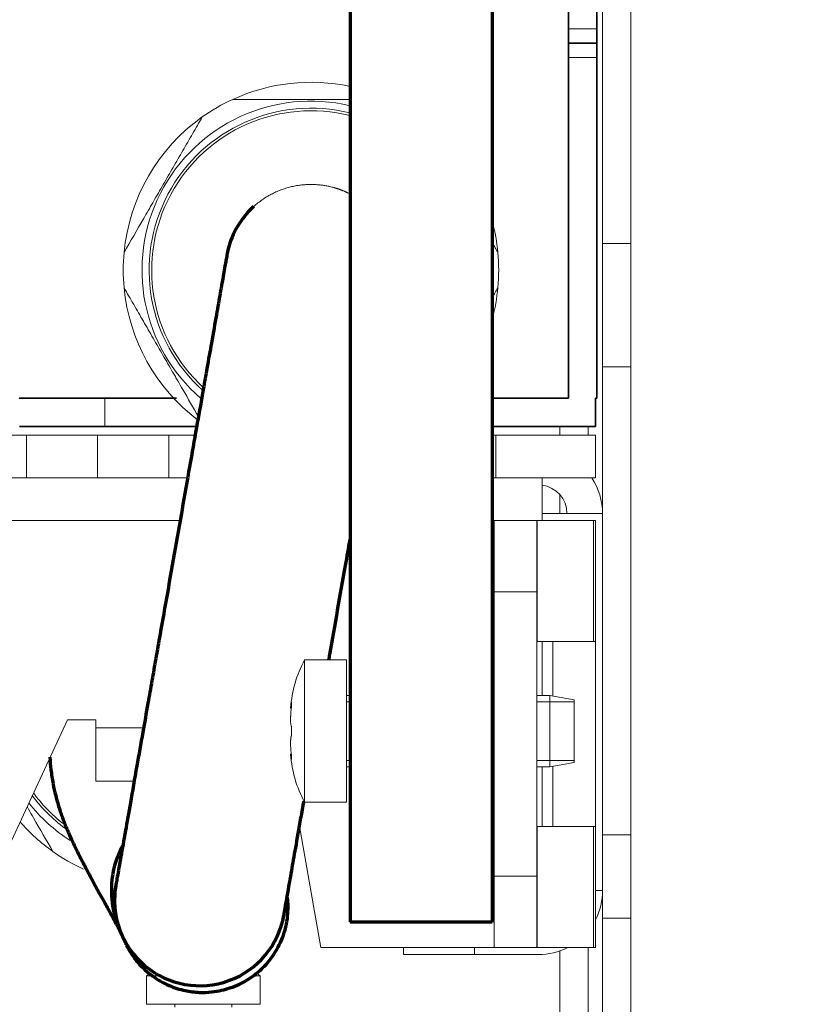
# Model space of a CAD drawing. Units: millimetres. Extents: x 0 to 420, y 0 to 297.
# Drawn here: x 208 to 220, y 157 to 171 of the extents above; entities that cross this region are included whole.
import ezdxf

# ---------------------------------------------------------------- set-up
doc = ezdxf.new("R2010")
doc.units = ezdxf.units.MM
doc.layers.add('1', color=7, linetype='Continuous', true_color=0xffffff)
doc.styles.add('ideas_simplex', font='simplex.shx')
doc.dimstyles.get("Standard").update_dxf_attribs({"dimtxt": 0.18, "dimasz": 0.18, "dimexe": 0.18, "dimexo": 0.0625, "dimgap": 0.09, "dimtad": 0, "dimtih": 1, "dimtoh": 1, "dimdec": 4, "dimzin": 0, "dimdsep": 46, "dimtxsty": 'Standard', "dimcen": 0.09, "dimadec": 0, "dimazin": 0, "dimtfac": 1, "dimtdec": 4, "dimtofl": 0, "dimtmove": 0, "dimatfit": 3, "dimfxl": 1, "dimtolj": 1, "dimtzin": 0, "dimarcsym": 0})

# ---------------------------------------------------------------- blocks, each defined once
blk = doc.blocks.new('_U2')
at = {"layer": '1', "color": 18, "lineweight": 13}
for p, q in [((209.4867, 196.74049), (256.93671, 196.74049)), ((254.93671, 196.74049), (254.93671, 158.934889)), ((254.93671, 116.129289), (254.93671, 153.934889)), ((216.4367, 116.129289), (256.93671, 116.129289))]:
    blk.add_line(p, q, dxfattribs=at)
at = {"layer": '1', "color": 18, "lineweight": 70}
for points in [[(254.93671, 196.74049), (255.465691, 193.740492), (254.407729, 193.740488)], [(254.93671, 116.129289), (254.407729, 119.129287), (255.465691, 119.129291)]]:
    blk.add_solid(points, dxfattribs=at)
at = {"layer": '1', "color": 18, "linetype": 'Continuous', "lineweight": 13, "insert": (251.84271, 154.858223), "char_height": 2, "attachment_point": 7, "line_spacing_factor": 1.204819, "style": 'ideas_simplex'}
blk.add_mtext('\\W1.1743;403', dxfattribs=at)
blk = doc.blocks.new('_U3')
at = {"layer": '1', "color": 18, "lineweight": 13}
for p, q in [((209.4867, 175.127545), (251.07159, 175.127545)), ((249.07159, 175.127545), (249.07159, 148.128417)), ((249.07159, 116.129289), (249.07159, 143.128417)), ((216.4367, 116.129289), (251.07159, 116.129289))]:
    blk.add_line(p, q, dxfattribs=at)
at = {"layer": '1', "color": 18, "lineweight": 70}
for points in [[(249.07159, 175.127545), (249.600571, 172.127547), (248.542609, 172.127543)], [(249.07159, 116.129289), (248.542609, 119.129287), (249.600571, 119.129291)]]:
    blk.add_solid(points, dxfattribs=at)
at = {"layer": '1', "color": 18, "linetype": 'Continuous', "lineweight": 13, "insert": (245.97759, 144.05175), "char_height": 2, "attachment_point": 7, "line_spacing_factor": 1.204819, "style": 'ideas_simplex'}
blk.add_mtext('\\W1.1743;295', dxfattribs=at)
blk = doc.blocks.new('_U6')
at = {"layer": '1', "color": 18, "lineweight": 13}
for p, q in [((209.4867, 218.34049), (266.93671, 218.34049)), ((264.93671, 218.34049), (264.93671, 169.734889)), ((264.93671, 116.129289), (264.93671, 164.734889)), ((216.4367, 116.129289), (266.93671, 116.129289))]:
    blk.add_line(p, q, dxfattribs=at)
at = {"layer": '1', "color": 18, "lineweight": 70}
for points in [[(264.93671, 218.34049), (265.465691, 215.340492), (264.407729, 215.340488)], [(264.93671, 116.129289), (264.407729, 119.129287), (265.465691, 119.129291)]]:
    blk.add_solid(points, dxfattribs=at)
at = {"layer": '1', "color": 18, "linetype": 'Continuous', "lineweight": 13, "insert": (261.84271, 165.658223), "char_height": 2, "attachment_point": 7, "line_spacing_factor": 1.204819, "style": 'ideas_simplex'}
blk.add_mtext('\\W1.3125;511', dxfattribs=at)

msp = doc.modelspace()

# ---------------------------------------------------------------- linework, layer by layer
at = {"layer": '1', "color": 155, "linetype": 'Continuous', "lineweight": 70}
for p, q in [((212.987, 236.688), (212.987, 158.088)), ((214.987, 236.688), (214.987, 158.088)), ((214.987, 158.088), (212.987, 158.088))]:
    msp.add_line(p, q, dxfattribs=at)
at = {"layer": '1', "color": 155, "linetype": 'Continuous', "lineweight": 18}
for p, q in [((216.537, 229.556), (216.537, 167.626)), ((216.937, 167.626), (216.937, 229.556)), ((216.537, 165.893), (216.537, 167.626)), ((216.937, 167.626), (216.937, 165.893)), ((216.537, 165.893), (216.537, 163.831)), ((216.937, 159.312), (216.937, 165.893)), ((216.337, 165.053), (216.337, 164.932)), ((202.237, 164.931), (208.437, 164.931)), ((208.437, 164.931), (209.437, 164.931)), ((208.437, 164.331), (208.437, 164.931)), ((209.437, 164.931), (210.437, 164.931)), ((209.437, 164.931), (209.437, 164.331)), ((210.809, 164.931), (210.437, 164.931)), ((210.437, 164.931), (210.437, 164.331)), ((214.987, 164.931), (215.037, 164.931)), ((215.037, 164.931), (216.437, 164.931)), ((215.037, 164.331), (215.037, 164.931)), ((216.437, 164.331), (216.437, 164.931)), ((202.237, 164.331), (208.437, 164.331)), ((209.437, 164.331), (208.437, 164.331)), ((210.437, 164.331), (209.437, 164.331)), ((210.703, 164.331), (210.437, 164.331)), ((215.037, 164.331), (214.987, 164.331)), ((215.037, 164.331), (216.437, 164.331)), ((215.687, 163.731), (215.687, 164.331)), ((215.013, 162.731), (215.013, 163.731)), ((215.013, 163.731), (215.613, 163.731)), ((215.618, 163.731), (215.613, 163.731)), ((215.613, 163.731), (215.613, 162.731)), ((216.411, 163.731), (215.618, 163.731)), ((215.687, 163.831), (216.537, 163.831)), ((216.437, 163.731), (216.411, 163.731)), ((216.437, 163.731), (216.437, 162.024)), ((216.537, 163.831), (216.537, 162.648)), ((215.013, 158.731), (215.013, 162.731)), ((215.613, 162.731), (215.013, 162.731)), ((215.613, 158.731), (215.613, 162.731)), ((216.537, 162.648), (216.537, 159.312)), ((215.613, 162.031), (215.618, 162.031)), ((215.618, 162.031), (216.411, 162.031)), ((215.837, 162.024), (215.837, 161.264)), ((216.411, 162.031), (216.424, 162.031)), ((216.437, 162.024), (216.437, 159.438)), ((212.936, 161.771), (212.346, 161.771)), ((212.346, 159.771), (212.346, 161.771)), ((212.936, 159.771), (212.936, 161.771)), ((212.987, 161.271), (212.936, 161.271)), ((215.013, 161.271), (214.987, 161.271)), ((215.796, 161.271), (215.613, 161.271)), ((216.136, 161.211), (215.796, 161.271)), ((215.796, 160.271), (215.796, 161.271)), ((216.136, 160.331), (216.136, 161.211)), ((212.151, 161.096), (212.16, 161.096)), ((207.521, 157.731), (209.014, 160.931)), ((209.014, 160.931), (209.414, 160.931)), ((209.414, 160.819), (209.414, 160.931)), ((209.414, 160.069), (209.414, 160.819)), ((212.16, 160.446), (212.151, 160.446)), ((212.936, 160.271), (212.987, 160.271)), ((214.987, 160.271), (215.013, 160.271)), ((215.613, 160.271), (215.796, 160.271)), ((215.796, 160.271), (216.136, 160.331)), ((215.837, 160.278), (215.837, 159.438)), ((209.414, 160.069), (209.951, 160.069)), ((212.346, 159.771), (212.936, 159.771)), ((212.277, 159.437), (212.578, 157.731)), ((216.437, 159.438), (216.437, 157.731)), ((215.613, 159.431), (215.618, 159.431)), ((216.411, 159.431), (215.618, 159.431)), ((216.424, 159.431), (216.411, 159.431)), ((216.537, 159.312), (216.537, 158.144)), ((216.937, 159.312), (216.537, 159.312)), ((216.937, 158.144), (216.937, 159.312)), ((215.013, 157.731), (215.013, 158.731)), ((215.013, 158.731), (215.613, 158.731)), ((215.613, 158.731), (215.613, 157.731)), ((216.537, 158.531), (216.437, 158.531)), ((216.537, 158.144), (216.537, 156.676)), ((216.937, 158.144), (216.537, 158.144)), ((216.937, 156.676), (216.937, 158.144)), ((212.578, 157.731), (215.013, 157.731)), ((213.737, 157.631), (213.737, 157.731)), ((214.737, 157.731), (214.737, 157.631)), ((215.613, 157.731), (215.013, 157.731)), ((215.613, 157.731), (215.618, 157.731)), ((215.618, 157.731), (216.411, 157.731)), ((216.337, 157.732), (216.337, 124.309)), ((216.411, 157.731), (216.437, 157.731)), ((214.737, 157.631), (213.737, 157.631)), ((214.737, 157.631), (215.637, 157.631)), ((210.124, 157.331), (210.124, 156.931)), ((210.322, 157.331), (210.124, 157.331)), ((211.724, 157.331), (211.634, 157.331)), ((211.724, 156.931), (211.724, 157.331)), ((210.641, 156.931), (210.124, 156.931)), ((210.524, 156.931), (210.524, 156.889)), ((211.724, 156.931), (210.641, 156.931)), ((211.324, 156.889), (211.324, 156.931))]:
    msp.add_line(p, q, dxfattribs=at)
at = {"layer": '1', "color": 155, "linetype": 'Continuous', "lineweight": 13}
for p, q in [((216.537, 167.626), (216.937, 167.626)), ((216.537, 165.893), (216.937, 165.893)), ((215.937, 164.932), (215.937, 165.053)), ((215.937, 163.833), (215.937, 164.097)), ((210.597, 163.731), (206.676, 163.731)), ((215.013, 163.731), (214.986, 163.731)), ((215.618, 162.031), (215.618, 163.731)), ((216.411, 162.031), (216.411, 163.731)), ((215.687, 162.031), (215.687, 161.271)), ((212.164, 161.147), (212.157, 161.147)), ((212.987, 161.182), (212.936, 161.182)), ((215.013, 161.182), (214.987, 161.182)), ((216.136, 161.182), (215.613, 161.182)), ((209.414, 160.819), (210.083, 160.819)), ((212.164, 160.395), (212.157, 160.395)), ((212.987, 160.36), (212.936, 160.36)), ((215.013, 160.36), (214.987, 160.36)), ((216.136, 160.36), (215.613, 160.36)), ((215.687, 160.271), (215.687, 159.431)), ((215.618, 157.731), (215.618, 159.431)), ((216.411, 157.731), (216.411, 159.431)), ((215.937, 124.053), (215.937, 157.683))]:
    msp.add_line(p, q, dxfattribs=at)
for centre, radius, start, end in [((212.437, 167.251), 2.64, 77.977, 114.62), ((212.437, 167.251), 2.376, 76.6181, 229.3369), ((212.437, 167.251), 2.64, 114.62, 125.38), ((212.437, 167.251), 2.64, 125.38, 174.62), ((212.437, 167.251), 2.276, 76.0219, 228.0769), ((212.437, 167.251), 2.24, 75.7913, 227.4638), ((212.437, 167.251), 2.64, 5.38, 15.0087), ((212.437, 167.251), 2.64, 174.62, 185.38), ((212.437, 167.251), 1.2, 169.7962, 171.0844), ((212.437, 167.251), 2.64, 354.62, 5.38), ((212.437, 167.251), 2.64, 185.38, 232.8019), ((212.437, 167.251), 2.64, 344.9913, 354.62), ((210.337, 161.231), 2.276, 216.8831, 233.2181), ((210.337, 161.231), 2.24, 216.3938, 231.7331), ((210.337, 161.231), 2.376, 218.1656, 237.1612), ((210.337, 161.231), 2.64, 221.0321, 234.62), ((210.337, 161.231), 2.64, 234.62, 245.38)]:
    msp.add_arc(centre, radius, start, end, dxfattribs=at)
at = {"layer": '1', "color": 155, "linetype": 'Continuous', "lineweight": 18}
for centre, radius, start, end in [((215.637, 163.831), 0.9, 0, 33.75), ((215.637, 163.831), 0.4, 360, 82.8183), ((213.846, 160.971), 1.7, 151.9275, 175.7093), ((213.846, 160.571), 1.7, 184.2664, 208.0725), ((215.637, 158.531), 0.9, 332.7328, 0), ((215.637, 158.531), 0.9, 270, 297.2672), ((210.724, 156.531), 1, 123.2535, 126.8699), ((211.124, 156.531), 1, 53.1301, 57.383)]:
    msp.add_arc(centre, radius, start, end, dxfattribs=at)
at = {"layer": '1', "color": 155, "linetype": 'Continuous', "lineweight": 70}
msp.add_arc((210.874, 158.392), 1.2, 169.9494, 350, dxfattribs=at)
at = {"layer": '1', "color": 155, "linetype": 'Continuous', "lineweight": 18}
for start_param, end_param in [(6.206844, 6.283185), (3.141593, 3.217934)]:
    msp.add_ellipse((215.805, 160.731), major_axis=(0, 1.3), ratio=0.267949, start_param=start_param, end_param=end_param, dxfattribs=at)
at = {"layer": '1', "color": 155, "linetype": 'Continuous', "lineweight": 70}
msp.add_ellipse((210.874, 158.392), major_axis=(1.123, 0.424), ratio=0.992283, start_param=2.608381, end_param=3.24151, dxfattribs=at)
at = {"layer": '1', "color": 155, "linetype": 'Continuous', "lineweight": 35}
for points, degree in [([(216.057, 170.641), (216.057, 174.441)], 1), ([(216.457, 170.641), (216.457, 174.441)], 1), ([(216.057, 170.441), (216.057, 170.441), (216.057, 170.471), (216.057, 170.528), (216.057, 170.601), (216.057, 170.641)], 2), ([(216.057, 170.241), (216.057, 170.281), (216.057, 170.354), (216.057, 170.41), (216.057, 170.441), (216.057, 170.441)], 2), ([(216.057, 170.441), (216.19, 170.441), (216.323, 170.441), (216.457, 170.441)], 3), ([(216.057, 165.451), (216.057, 170.241)], 1), ([(216.457, 165.451), (216.457, 170.241)], 1), ([(208.337, 165.451), (208.337, 165.451), (208.519, 165.451), (208.857, 165.451), (209.298, 165.451), (209.537, 165.451)], 2), ([(209.537, 165.451), (210.546, 165.451)], 1), ([(214.987, 165.451), (216.057, 165.451)], 1), ([(216.437, 165.051), (216.437, 165.451)], 1), ([(216.457, 165.451), (216.437, 165.451)], 1), ([(209.537, 165.051), (210.83, 165.051)], 1), ([(214.987, 165.051), (216.437, 165.051)], 1)]:
    msp.add_open_spline(points, degree=degree, dxfattribs=at)
at = {"layer": '1', "color": 155, "linetype": 'Continuous', "lineweight": 13}
for points, degree in [([(216.057, 170.641), (216.457, 170.641)], 1), ([(216.457, 170.241), (216.057, 170.241)], 1), ([(215.065, 167.499), (215.039, 167.543), (215.013, 167.588), (214.988, 167.633)], 3), ([(214.988, 166.869), (215.014, 166.914), (215.039, 166.959), (215.065, 167.003)], 3), ([(209.537, 165.451), (209.537, 165.051)], 1)]:
    msp.add_open_spline(points, degree=degree, dxfattribs=at)
at = {"layer": '1', "color": 155, "linetype": 'Continuous', "lineweight": 35}
for points, knots in [([(216.457, 170.441), (216.457, 170.441), (216.457, 170.442), (216.457, 170.447), (216.457, 170.451), (216.457, 170.461), (216.457, 170.467), (216.457, 170.482), (216.457, 170.49), (216.457, 170.509), (216.457, 170.519), (216.457, 170.541), (216.457, 170.552), (216.457, 170.577), (216.457, 170.589), (216.457, 170.615), (216.457, 170.628), (216.457, 170.641)], [0, 0, 0, 0, 0.125, 0.125, 0.25, 0.25, 0.375, 0.375, 0.5, 0.5, 0.625, 0.625, 0.75, 0.75, 0.875, 0.875, 1, 1, 1, 1]), ([(216.457, 170.241), (216.457, 170.254), (216.457, 170.267), (216.457, 170.293), (216.457, 170.305), (216.457, 170.33), (216.457, 170.341), (216.457, 170.363), (216.457, 170.373), (216.457, 170.392), (216.457, 170.4), (216.457, 170.415), (216.457, 170.421), (216.457, 170.431), (216.457, 170.435), (216.457, 170.44), (216.457, 170.441), (216.457, 170.441)], [0, 0, 0, 0, 0.125094, 0.125094, 0.250187, 0.250187, 0.375281, 0.375281, 0.500374, 0.500374, 0.625468, 0.625468, 0.750562, 0.750562, 0.875655, 0.875655, 1, 1, 1, 1]), ([(208.337, 165.051), (208.337, 165.051), (208.344, 165.051), (208.375, 165.051), (208.398, 165.051), (208.458, 165.051), (208.495, 165.051), (208.583, 165.051), (208.633, 165.051), (208.744, 165.051), (208.805, 165.051), (208.935, 165.051), (209.005, 165.051), (209.15, 165.051), (209.226, 165.051), (209.38, 165.051), (209.458, 165.051), (209.537, 165.051)], [0, 0, 0, 0, 0.125, 0.125, 0.25, 0.25, 0.375, 0.375, 0.5, 0.5, 0.625, 0.625, 0.75, 0.75, 0.875, 0.875, 1, 1, 1, 1])]:
    msp.add_open_spline(points, degree=3, knots=knots, dxfattribs=at)
at = {"layer": '1', "color": 155, "linetype": 'Continuous', "lineweight": 13}
for points, knots in [([(212.988, 169.651), (212.898, 169.651), (212.807, 169.651), (212.625, 169.651), (212.533, 169.651), (212.348, 169.651), (212.256, 169.651), (212.14, 169.651), (212.117, 169.651), (212.07, 169.651), (212, 169.651), (211.931, 169.651), (211.701, 169.651), (211.518, 169.651), (211.337, 169.651)], [0, 0, 0, 0, 0.164735, 0.164735, 0.331788, 0.331788, 0.498841, 0.498841, 0.540604, 0.540604, 0.582368, 0.665894, 0.665894, 1, 1, 1, 1]), ([(210.908, 169.403), (210.863, 169.325), (210.818, 169.247), (210.727, 169.089), (210.681, 169.011), (210.59, 168.852), (210.544, 168.773), (210.452, 168.614), (210.406, 168.534), (210.314, 168.375), (210.268, 168.294), (210.21, 168.194), (210.198, 168.174), (210.175, 168.133), (210.14, 168.073), (210.105, 168.013), (209.99, 167.814), (209.899, 167.655), (209.808, 167.499)], [0, 0, 0, 0, 0.125, 0.125, 0.25, 0.25, 0.375, 0.375, 0.5, 0.5, 0.625, 0.625, 0.65625, 0.65625, 0.6875, 0.75, 0.75, 1, 1, 1, 1]), ([(209.808, 167.003), (209.854, 166.925), (209.899, 166.847), (209.99, 166.689), (210.035, 166.611), (210.126, 166.452), (210.172, 166.373), (210.264, 166.214), (210.31, 166.134), (210.402, 165.975), (210.449, 165.894), (210.507, 165.794), (210.518, 165.774), (210.542, 165.733), (210.576, 165.673), (210.611, 165.613), (210.708, 165.445), (210.782, 165.317), (210.855, 165.19)], [0, 0, 0, 0, 0.131384, 0.131384, 0.262769, 0.262769, 0.394153, 0.394153, 0.525538, 0.525538, 0.656922, 0.656922, 0.689768, 0.689768, 0.722615, 0.788307, 0.788307, 1, 1, 1, 1]), ([(208.444, 159.709), (208.451, 159.697), (208.481, 159.645), (208.511, 159.593), (208.626, 159.394), (208.718, 159.235), (208.808, 159.079)], [0, 0, 0, 0, 0.056159, 0.244927, 0.244927, 1, 1, 1, 1])]:
    msp.add_open_spline(points, degree=3, knots=knots, dxfattribs=at)
msp.add_rational_spline([(211.255, 167.463), (211.329, 167.881), (211.636, 168.399), (212.227, 168.51), (212.731, 168.422), (212.819, 168.397), (212.907, 168.363), (212.993, 168.318)], [1.01661171379, 1.01661171379, 0.958470715535, 1.01661171379, 1.01661171379, 1.01415192236, 1.01075018455, 1.00729994191], degree=4, knots=[0, 0, 0, 0, 0, 0.829402, 0.829402, 0.829402, 1, 1, 1, 1, 1], dxfattribs=at)
at = {"layer": '1', "color": 155, "linetype": 'Continuous', "lineweight": 70}
for points, knots in [([(211.631, 168.144), (211.605, 168.12), (211.499, 168.015), (211.347, 167.794), (211.276, 167.58), (211.255, 167.464)], [0, 0, 0, 0, 0.133709, 0.56376, 1, 1, 1, 1]), ([(211.255, 167.463), (211.255, 167.464), (211.247, 167.416), (211.212, 167.219), (211.164, 166.949), (211.107, 166.623), (211.044, 166.265), (210.98, 165.903), (210.914, 165.529), (210.838, 165.096), (210.742, 164.556), (210.638, 163.963), (210.528, 163.34), (210.42, 162.725), (210.328, 162.206), (210.256, 161.797), (210.199, 161.473), (210.138, 161.126), (210.066, 160.719), (209.981, 160.239), (209.898, 159.77), (209.822, 159.339), (209.771, 159.044), (209.735, 158.842), (209.712, 158.712), (209.696, 158.623), (209.692, 158.601), (209.692, 158.6)], [0, 0, 0, 0, 0.058997, 0.111908, 0.158612, 0.199021, 0.243709, 0.278812, 0.305573, 0.345201, 0.387829, 0.432787, 0.477846, 0.522931, 0.565072, 0.590481, 0.613742, 0.638517, 0.671442, 0.713009, 0.763973, 0.809263, 0.861995, 0.891816, 0.924378, 0.960197, 1, 1, 1, 1]), ([(212.688, 161.77), (212.693, 161.797), (212.734, 162.029), (212.812, 162.473), (212.908, 163.015), (212.966, 163.344), (212.987, 163.464)], [0, 0, 0, 0, 0.047258, 0.415465, 0.784122, 1, 1, 1, 1]), ([(208.765, 160.403), (208.768, 160.345), (208.779, 160.221), (208.806, 160.041), (208.843, 159.878), (208.878, 159.748), (208.909, 159.649), (208.936, 159.57), (208.962, 159.499), (208.991, 159.425), (209.033, 159.326), (209.09, 159.2), (209.167, 159.044), (209.259, 158.866), (209.365, 158.669), (209.473, 158.473), (209.578, 158.284), (209.672, 158.111), (209.747, 157.967), (209.783, 157.892), (209.797, 157.863)], [0, 0, 0, 0, 0.046919, 0.100261, 0.145624, 0.180194, 0.208055, 0.229206, 0.249056, 0.274176, 0.304585, 0.35458, 0.414416, 0.484089, 0.563586, 0.652878, 0.73474, 0.823343, 0.918662, 1, 1, 1, 1]), ([(212.056, 158.183), (212.056, 158.184), (212.061, 158.214), (212.082, 158.333), (212.116, 158.523), (212.161, 158.783), (212.223, 159.133), (212.283, 159.471), (212.324, 159.706), (212.339, 159.788)], [0, 0, 0, 0, 0.166942, 0.313283, 0.443187, 0.612834, 0.757535, 0.918432, 1, 1, 1, 1]), ([(209.781, 159.147), (209.75, 159.088), (209.677, 158.921), (209.616, 158.619), (209.639, 158.317), (209.683, 158.146), (209.703, 158.087)], [0, 0, 0, 0, 0.171272, 0.470816, 0.811305, 1, 1, 1, 1]), ([(209.843, 157.762), (209.885, 157.675), (209.988, 157.521), (210.196, 157.326), (210.425, 157.194), (210.651, 157.121), (210.854, 157.095), (211.026, 157.1), (211.173, 157.124), (211.31, 157.162), (211.445, 157.217), (211.594, 157.302), (211.757, 157.431), (211.918, 157.619), (212.052, 157.874), (212.119, 158.156), (212.117, 158.347), (212.108, 158.429)], [0, 0, 0, 0, 0.103754, 0.198145, 0.281624, 0.352988, 0.411653, 0.457774, 0.49246, 0.521763, 0.558052, 0.604059, 0.663013, 0.735572, 0.821586, 0.919919, 1, 1, 1, 1])]:
    msp.add_open_spline(points, degree=3, knots=knots, dxfattribs=at)
at = {"layer": '1', "color": 155, "linetype": 'Continuous', "lineweight": 18}
for points in [[(215.832, 162.027), (215.833, 162.027), (215.836, 162.026), (215.837, 162.024), (215.837, 162.024)], [(216.424, 162.031), (216.428, 162.031), (216.435, 162.03), (216.437, 162.026), (216.437, 162.024)], [(215.837, 159.438), (215.837, 159.438), (215.836, 159.436), (215.833, 159.435), (215.832, 159.435)], [(216.437, 159.438), (216.437, 159.436), (216.435, 159.432), (216.428, 159.431), (216.424, 159.431)]]:
    msp.add_open_spline(points, degree=3, dxfattribs=at)
for points, knots in [([(212.157, 161.147), (212.156, 161.139), (212.155, 161.132), (212.154, 161.122), (212.153, 161.12), (212.153, 161.115), (212.153, 161.114), (212.152, 161.112), (212.152, 161.11), (212.152, 161.105), (212.151, 161.102), (212.151, 161.099), (212.151, 161.098), (212.151, 161.097), (212.151, 161.097), (212.151, 161.096), (212.151, 161.096), (212.151, 161.096), (212.151, 161.096), (212.151, 161.096)], [0, 0, 0, 0, 0.249898, 0.249898, 0.374848, 0.374848, 0.437322, 0.437322, 0.499797, 0.499797, 0.749695, 0.749695, 0.81217, 0.81217, 0.874645, 0.874645, 0.999594, 0.999594, 1, 1, 1, 1]), ([(212.157, 161.067), (212.158, 161.071), (212.159, 161.08), (212.16, 161.089), (212.16, 161.096), (212.161, 161.098), (212.161, 161.103), (212.161, 161.105), (212.162, 161.112), (212.162, 161.116), (212.163, 161.122), (212.163, 161.124), (212.163, 161.128), (212.163, 161.13), (212.164, 161.136), (212.164, 161.14), (212.164, 161.145), (212.164, 161.147), (212.164, 161.15), (212.164, 161.151), (212.164, 161.156), (212.164, 161.158), (212.164, 161.162), (212.164, 161.163), (212.164, 161.165), (212.164, 161.166), (212.164, 161.168), (212.164, 161.169), (212.164, 161.171), (212.164, 161.171), (212.164, 161.172), (212.163, 161.172), (212.163, 161.172), (212.163, 161.172), (212.162, 161.171), (212.162, 161.17), (212.162, 161.17), (212.162, 161.169), (212.161, 161.167), (212.161, 161.165), (212.16, 161.162), (212.16, 161.161), (212.159, 161.159), (212.159, 161.158), (212.158, 161.154), (212.158, 161.151), (212.157, 161.147)], [0, 0, 0, 0, 0.0625, 0.125, 0.125, 0.15625, 0.15625, 0.1875, 0.1875, 0.25, 0.25, 0.28125, 0.28125, 0.3125, 0.3125, 0.375, 0.375, 0.40625, 0.40625, 0.4375, 0.4375, 0.5, 0.5, 0.53125, 0.53125, 0.5625, 0.5625, 0.625, 0.625, 0.65625, 0.65625, 0.6875, 0.6875, 0.75, 0.75, 0.78125, 0.78125, 0.8125, 0.8125, 0.875, 0.875, 0.90625, 0.90625, 0.9375, 0.9375, 1, 1, 1, 1]), ([(212.157, 160.852), (212.156, 160.855), (212.155, 160.859), (212.154, 160.866), (212.153, 160.869), (212.153, 160.874), (212.153, 160.875), (212.152, 160.878), (212.152, 160.88), (212.152, 160.889), (212.151, 160.897), (212.151, 160.908), (212.151, 160.91), (212.151, 160.914), (212.151, 160.917), (212.151, 160.924), (212.151, 160.928), (212.151, 160.943), (212.151, 160.954), (212.151, 160.967), (212.151, 160.97), (212.151, 160.976), (212.152, 160.984), (212.152, 160.998), (212.153, 161.01), (212.153, 161.018), (212.153, 161.021), (212.154, 161.027), (212.154, 161.03), (212.155, 161.044), (212.156, 161.056), (212.157, 161.067)], [0, 0, 0, 0, 0.125, 0.125, 0.1875, 0.1875, 0.21875, 0.21875, 0.25, 0.25, 0.375, 0.375, 0.40625, 0.40625, 0.4375, 0.4375, 0.5, 0.5, 0.625, 0.625, 0.65625, 0.65625, 0.6875, 0.75, 0.8125, 0.8125, 0.84375, 0.84375, 0.875, 0.875, 1, 1, 1, 1]), ([(212.157, 160.69), (212.158, 160.692), (212.159, 160.695), (212.16, 160.699), (212.16, 160.703), (212.161, 160.704), (212.161, 160.707), (212.161, 160.708), (212.162, 160.713), (212.162, 160.716), (212.163, 160.722), (212.163, 160.724), (212.163, 160.728), (212.163, 160.73), (212.164, 160.736), (212.164, 160.74), (212.164, 160.746), (212.164, 160.748), (212.164, 160.753), (212.164, 160.755), (212.164, 160.762), (212.164, 160.766), (212.164, 160.773), (212.164, 160.776), (212.164, 160.78), (212.164, 160.782), (212.164, 160.789), (212.164, 160.793), (212.164, 160.8), (212.164, 160.802), (212.164, 160.806), (212.163, 160.808), (212.163, 160.814), (212.163, 160.818), (212.162, 160.824), (212.162, 160.825), (212.162, 160.829), (212.162, 160.83), (212.161, 160.835), (212.161, 160.838), (212.16, 160.842), (212.16, 160.843), (212.159, 160.845), (212.159, 160.846), (212.158, 160.849), (212.158, 160.85), (212.157, 160.852)], [0, 0, 0, 0, 0.0625, 0.125, 0.125, 0.15625, 0.15625, 0.1875, 0.1875, 0.25, 0.25, 0.28125, 0.28125, 0.3125, 0.3125, 0.375, 0.375, 0.40625, 0.40625, 0.4375, 0.4375, 0.5, 0.5, 0.53125, 0.53125, 0.5625, 0.5625, 0.625, 0.625, 0.65625, 0.65625, 0.6875, 0.6875, 0.75, 0.75, 0.78125, 0.78125, 0.8125, 0.8125, 0.875, 0.875, 0.90625, 0.90625, 0.9375, 0.9375, 1, 1, 1, 1]), ([(212.157, 160.475), (212.156, 160.486), (212.155, 160.498), (212.154, 160.515), (212.153, 160.52), (212.153, 160.529), (212.153, 160.532), (212.152, 160.538), (212.152, 160.541), (212.152, 160.555), (212.151, 160.566), (212.151, 160.58), (212.151, 160.582), (212.151, 160.588), (212.151, 160.59), (212.151, 160.598), (212.151, 160.603), (212.151, 160.618), (212.151, 160.628), (212.151, 160.639), (212.151, 160.641), (212.151, 160.645), (212.152, 160.651), (212.152, 160.66), (212.153, 160.667), (212.153, 160.671), (212.153, 160.673), (212.154, 160.676), (212.154, 160.677), (212.155, 160.683), (212.156, 160.687), (212.157, 160.69)], [0, 0, 0, 0, 0.125, 0.125, 0.1875, 0.1875, 0.21875, 0.21875, 0.25, 0.25, 0.375, 0.375, 0.40625, 0.40625, 0.4375, 0.4375, 0.5, 0.5, 0.625, 0.625, 0.65625, 0.65625, 0.6875, 0.75, 0.8125, 0.8125, 0.84375, 0.84375, 0.875, 0.875, 1, 1, 1, 1]), ([(212.151, 160.446), (212.151, 160.446), (212.151, 160.446), (212.151, 160.446), (212.151, 160.445), (212.151, 160.442), (212.151, 160.441), (212.151, 160.44), (212.152, 160.438), (212.152, 160.433), (212.153, 160.428), (212.153, 160.424), (212.153, 160.423), (212.154, 160.42), (212.154, 160.418), (212.155, 160.41), (212.156, 160.403), (212.157, 160.395)], [0, 0, 0, 0, 0.000094, 0.000094, 0.25007, 0.25007, 0.312564, 0.312564, 0.375059, 0.500047, 0.625035, 0.625035, 0.687529, 0.687529, 0.750023, 0.750023, 1, 1, 1, 1]), ([(212.163, 160.37), (212.163, 160.37), (212.163, 160.37), (212.164, 160.37), (212.164, 160.371), (212.164, 160.372), (212.164, 160.373), (212.164, 160.374), (212.164, 160.375), (212.164, 160.377), (212.164, 160.379), (212.164, 160.382), (212.164, 160.384), (212.164, 160.386), (212.164, 160.388), (212.164, 160.392), (212.164, 160.395), (212.164, 160.4), (212.164, 160.402), (212.164, 160.406), (212.163, 160.408), (212.163, 160.413), (212.163, 160.417), (212.162, 160.424), (212.162, 160.426), (212.162, 160.43), (212.162, 160.432), (212.161, 160.439), (212.161, 160.444), (212.16, 160.45), (212.16, 160.453), (212.159, 160.457), (212.159, 160.46), (212.158, 160.466), (212.158, 160.471), (212.157, 160.475)], [0, 0, 0, 0, 0.017682, 0.017682, 0.106983, 0.106983, 0.151634, 0.151634, 0.196285, 0.196285, 0.285587, 0.285587, 0.330238, 0.330238, 0.374888, 0.374888, 0.46419, 0.46419, 0.508841, 0.508841, 0.553492, 0.553492, 0.642793, 0.642793, 0.687444, 0.687444, 0.732095, 0.732095, 0.821397, 0.821397, 0.866048, 0.866048, 0.910698, 0.910698, 1, 1, 1, 1]), ([(212.157, 160.395), (212.158, 160.391), (212.159, 160.385), (212.16, 160.381), (212.16, 160.378), (212.161, 160.377), (212.161, 160.375), (212.161, 160.374), (212.162, 160.372), (212.162, 160.371), (212.162, 160.371), (212.162, 160.371), (212.163, 160.371)], [0, 0, 0, 0, 0.241225, 0.482451, 0.482451, 0.603064, 0.603064, 0.723676, 0.723676, 0.964902, 0.964902, 1, 1, 1, 1])]:
    msp.add_open_spline(points, degree=3, knots=knots, dxfattribs=at)
at = {"layer": '1', "color": 155, "linetype": 'Continuous', "lineweight": 70}
msp.add_open_spline([(209.764, 157.937), (209.806, 157.837), (209.838, 157.771)], degree=2, dxfattribs=at)

# ---------------------------------------------------------------- dimensions: what is measured, and where the dimension line sits
at = {"layer": '1', "color": 18, "linetype": 'Continuous', "lineweight": 13}
for base, p2, override, picture, middle in [((264.937, 218.34), (208.987, 218.34), {"dimtxt": 2, "dimasz": 3, "dimexe": 2, "dimexo": 0.5, "dimgap": 1.5, "dimtoh": 0, "dimdec": 0, "dimlfac": 5, "dimzin": 8, "dimdsep": 44, "dimlunit": 2, "dimtxsty": 'ideas_simplex', "dimsah": 1, "dimse1": 0, "dimse2": 0, "dimsd1": 0, "dimsd2": 0, "dimclrd": 18, "dimclre": 18, "dimclrt": 18, "dimtol": 0, "dimtm": -0.1, "dimtfac": 1, "dimtdec": 2, "dimtofl": 1, "dimtmove": 0, "dimtzin": 8, "dimlwd": 13, "dimlwe": 13}, '_U6', (264.937, 167.235)), ((254.937, 196.74), (208.987, 196.74), {"dimtxt": 2, "dimasz": 3, "dimexe": 2, "dimexo": 0.5, "dimgap": 1.5, "dimtih": 1, "dimtoh": 1, "dimdec": 0, "dimlfac": 5, "dimzin": 8, "dimdsep": 44, "dimlunit": 2, "dimtxsty": 'ideas_simplex', "dimsah": 1, "dimse1": 0, "dimse2": 0, "dimsd1": 0, "dimsd2": 0, "dimclrd": 18, "dimclre": 18, "dimclrt": 18, "dimtol": 0, "dimtm": -0.1, "dimtfac": 1, "dimtdec": 2, "dimtofl": 1, "dimtmove": 0, "dimtzin": 8, "dimlwd": 13, "dimlwe": 13}, '_U2', (254.937, 156.435)), ((249.072, 175.128), (208.987, 175.128), {"dimtxt": 2, "dimasz": 3, "dimexe": 2, "dimexo": 0.5, "dimgap": 1.5, "dimtoh": 0, "dimdec": 0, "dimlfac": 5, "dimzin": 8, "dimdsep": 44, "dimlunit": 2, "dimtxsty": 'ideas_simplex', "dimsah": 1, "dimse1": 0, "dimse2": 0, "dimsd1": 0, "dimsd2": 0, "dimclrd": 18, "dimclre": 18, "dimclrt": 18, "dimtol": 0, "dimtm": -0.1, "dimtfac": 1, "dimtdec": 2, "dimtofl": 1, "dimtmove": 0, "dimtzin": 8, "dimlwd": 13, "dimlwe": 13}, '_U3', (249.072, 145.628))]:
    dim = msp.add_linear_dim(base=base, p1=(215.937, 116.129), p2=p2, angle=90, dimstyle='Standard', override=override, dxfattribs=at)
    dim.commit()
    dim.dimension.update_dxf_attribs({"geometry": picture, "text_midpoint": middle, "dimtype": 160})

doc.saveas('drawing.dxf')
